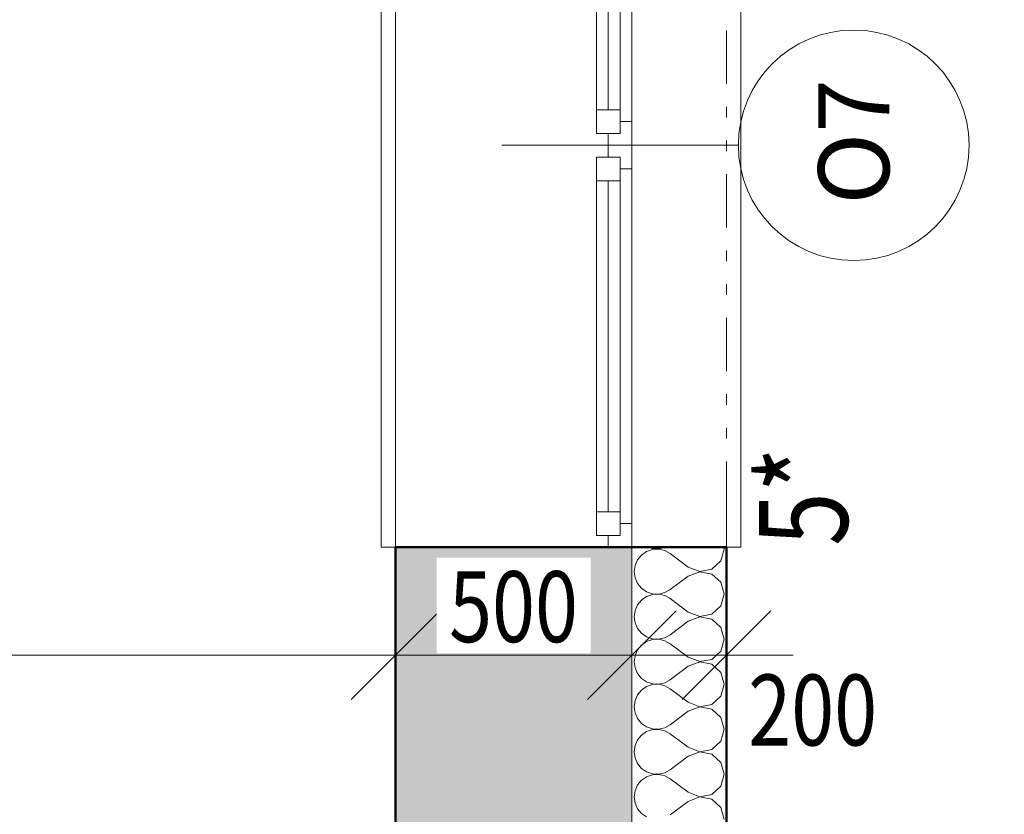
# Model space of a CAD drawing. Units: millimetres. Extents: x -18690 to 1567043, y -67402 to 55851.
# Drawn here: x 32322 to 34403, y 5106 to 6786 of the extents above; entities that cross this region are included whole.
import ezdxf
from ezdxf.enums import TextEntityAlignment as Align

# ---------------------------------------------------------------- set-up
doc = ezdxf.new("R2010")
doc.units = ezdxf.units.MM
doc.header["$MEASUREMENT"] = 0
for name, pattern in [('Wipeout_Contour', [1000, 0, -1000]), ('Čerchovaná se dvěma tečkami S', [303.75, 112.5, -48.75, 22.5, -48.75, 22.5, -48.75]), ('Čárkovaná M', [337.5, 187.5, -150])]:
    doc.linetypes.add(name, pattern=pattern)
for name, color, linetype in [('2D - Hrubá', 7, 'Continuous'), ('2D - Popis - ASR', 7, 'Continuous'), ('3D - Zdivo - Kontaktné zateplenie', 7, 'Continuous'), ('3D - Zdivo - obvodové nosné', 7, 'Continuous'), ('Kóty - SP', 7, 'Continuous'), ('Otvory – Dveře', 7, 'Continuous'), ('Otvory – Okna', 7, 'Continuous'), ('Otvory – Značky oken', 7, 'Continuous'), ('Výplně – Řezové', 7, 'Continuous'), ('Zóny', 7, 'Continuous')]:
    doc.layers.add(name, color=color, linetype=linetype)
doc.styles.add('GENEROVANÝ_STYL_1', font='txt')
doc.styles.add('GENEROVANÝ_STYL_4', font='txt')
doc.dimstyles.new('GENEROVANÝ_STYL__1', dxfattribs={"dimtxt": 187.5, "dimasz": 178.125, "dimexe": 0.18, "dimexo": 400, "dimgap": 0, "dimtad": 1, "dimdec": 0, "dimzin": 0, "dimdsep": 46, "dimtxsty": 'GENEROVANÝ_STYL_4', "dimblk": 'ARROWHEAD_6', "dimblk1": 'ARROWHEAD_6', "dimblk2": 'ARROWHEAD_6', "dimcen": 0.09, "dimclrd": 7, "dimclre": 7, "dimclrt": 7, "dimazin": 0, "dimtfac": 1, "dimtdec": 4, "dimtmove": 0, "dimatfit": 3, "dimfxl": 1, "dimtolj": 1, "dimtzin": 0, "dimarcsym": 0})
doc.dimstyles.new('GENEROVANÝ_STYL__2', dxfattribs={"dimtxt": 187.5, "dimasz": 178.125, "dimexe": 0.18, "dimexo": 400, "dimgap": 0, "dimtad": 1, "dimdec": 0, "dimzin": 0, "dimdsep": 46, "dimtxsty": 'GENEROVANÝ_STYL_4', "dimblk": 'ARROWHEAD_6', "dimblk1": 'ARROWHEAD_6', "dimblk2": 'ARROWHEAD_6', "dimcen": 0.09, "dimclrd": 7, "dimclre": 7, "dimclrt": 7, "dimazin": 0, "dimtfac": 1, "dimtdec": 4, "dimtmove": 2, "dimatfit": 3, "dimfxl": 1, "dimtolj": 1, "dimtzin": 0, "dimarcsym": 0})
doc.dimstyles.new('GENEROVANÝ_STYL__3', dxfattribs={"dimtxt": 187.5, "dimasz": 178.125, "dimexe": 0.18, "dimexo": 400, "dimgap": 0, "dimtad": 1, "dimtih": 1, "dimtoh": 1, "dimdec": 0, "dimzin": 0, "dimdsep": 46, "dimtxsty": 'GENEROVANÝ_STYL_4', "dimblk": 'ARROWHEAD_6', "dimblk1": 'ARROWHEAD_6', "dimblk2": 'ARROWHEAD_6', "dimcen": 0.09, "dimclrd": 7, "dimclre": 7, "dimclrt": 7, "dimazin": 0, "dimtfac": 1, "dimtdec": 4, "dimtmove": 0, "dimatfit": 3, "dimfxl": 1, "dimtolj": 1, "dimtzin": 0, "dimarcsym": 0})
doc.dimstyles.new('GENEROVANÝ_STYL__4', dxfattribs={"dimtxt": 187.5, "dimasz": 178.125, "dimexe": 0.18, "dimexo": 400, "dimgap": 0, "dimtad": 1, "dimtih": 1, "dimtoh": 1, "dimdec": 0, "dimzin": 0, "dimdsep": 46, "dimtxsty": 'GENEROVANÝ_STYL_4', "dimblk": 'ARROWHEAD_6', "dimblk1": 'ARROWHEAD_6', "dimblk2": 'ARROWHEAD_6', "dimcen": 0.09, "dimclrd": 7, "dimclre": 7, "dimclrt": 7, "dimazin": 0, "dimtfac": 1, "dimtdec": 4, "dimtmove": 2, "dimatfit": 3, "dimfxl": 1, "dimtolj": 1, "dimtzin": 0, "dimarcsym": 0})
doc.dimstyles.new('GENEROVANÝ_STYL__7', dxfattribs={"dimtxt": 150, "dimasz": 178.125, "dimexe": 0.18, "dimexo": 400, "dimgap": 0, "dimtad": 1, "dimtih": 1, "dimtoh": 1, "dimdec": 0, "dimzin": 0, "dimdsep": 46, "dimtxsty": 'GENEROVANÝ_STYL_4', "dimblk": 'ARROWHEAD_6', "dimblk1": 'ARROWHEAD_6', "dimblk2": 'ARROWHEAD_6', "dimcen": 0.09, "dimclrd": 7, "dimclre": 7, "dimclrt": 7, "dimazin": 0, "dimtfac": 1, "dimtdec": 4, "dimtmove": 2, "dimatfit": 3, "dimfxl": 1, "dimtolj": 1, "dimtzin": 0, "dimarcsym": 0})
doc.dimstyles.new('GENEROVANÝ_STYL__8', dxfattribs={"dimtxt": 150, "dimasz": 178.125, "dimexe": 0.18, "dimexo": 400, "dimgap": 0, "dimtad": 1, "dimtih": 1, "dimtoh": 1, "dimdec": 0, "dimzin": 0, "dimdsep": 46, "dimtxsty": 'GENEROVANÝ_STYL_4', "dimblk": 'ARROWHEAD_6', "dimblk1": 'ARROWHEAD_6', "dimblk2": 'ARROWHEAD_6', "dimcen": 0.09, "dimclrd": 7, "dimclre": 7, "dimclrt": 7, "dimazin": 0, "dimtfac": 1, "dimtdec": 4, "dimtmove": 0, "dimatfit": 3, "dimfxl": 1, "dimtolj": 1, "dimtzin": 0, "dimarcsym": 0})

# ---------------------------------------------------------------- blocks, each defined once
blk = doc.blocks.new('Dvoukřídlé okno 1 25')
at = {"layer": 'Otvory – Okna', "color": 7, "linetype": 'Continuous', "lineweight": 13}
for p, q in [((-850, 480), (850, 480)), ((850, 480), (850, 450)), ((850, 0), (850, 450)), ((-775, 25), (-75, 25)), ((-775, 25), (-75, 25)), ((-75, -25), (-75, 25)), ((-75, 25), (-25, 25)), ((-25, 25), (-25, -25)), ((25, 25), (75, 25)), ((25, -25), (25, 25)), ((75, 25), (775, 25)), ((75, 25), (75, -25)), ((75, 25), (775, 25)), ((775, -25), (775, 25)), ((775, 25), (825, 25)), ((825, 25), (825, -25)), ((-775, 0), (-75, 0)), ((-25, -25), (-25, 0)), ((-25, 0), (0, 0)), ((0, 0), (25, 0)), ((25, 0), (25, -25)), ((75, 0), (775, 0)), ((825, -25), (825, 0)), ((825, 0), (850, 0)), ((850, -50), (850, 0)), ((850, -50), (850, 0)), ((-75, -25), (-775, -25)), ((-25, -25), (-75, -25)), ((-50, -50), (-50, -25)), ((-50, -25), (-25, -25)), ((25, -25), (50, -25)), ((75, -25), (25, -25)), ((50, -25), (50, -50)), ((775, -25), (75, -25)), ((825, -25), (775, -25)), ((800, -50), (800, -25)), ((800, -25), (825, -25)), ((-50, -50), (-800, -50)), ((0, -50), (-50, -50)), ((50, -50), (0, -50)), ((800, -50), (50, -50)), ((850, -50), (800, -50)), ((850, -280), (850, -50)), ((-850, -280), (850, -280))]:
    blk.add_line(p, q, dxfattribs=at)
at = {"layer": 'Otvory – Okna', "color": 7, "linetype": 'Čárkovaná M', "lineweight": 13}
for p, q in [((-850, 450), (850, 450)), ((-850, -50), (850, -50))]:
    blk.add_line(p, q, dxfattribs=at)
blk = doc.blocks.new('Značka okna CZ 25_2')
at = {"layer": 'Otvory – Značky oken', "color": 7, "linetype": 'Continuous', "lineweight": 13}
blk.add_line((0, -275), (0, 225), dxfattribs=at)
at = {"layer": 'Otvory – Značky oken', "color": 7, "linetype": 'Continuous', "lineweight": 13, "flags": 128}
blk.add_lwpolyline([(-243.75, 468.75, 1), (243.75, 468.75, 1)], format="xyb", close=True, dxfattribs=at)
at = {"layer": 'Otvory – Značky oken', "color": 7, "lineweight": 13, "style": 'GENEROVANÝ_STYL_1'}
blk.add_attdef('AC_WIDO_ID', text='', height=150, rotation=180, dxfattribs=at).set_placement((0, 476.09), align=Align.MIDDLE_CENTER)
blk = doc.blocks.new('Zeď_1_6', base_point=(33615.9, 11260.5))
at = {"layer": 'Výplně – Řezové', "linetype": 'Continuous', "lineweight": 13, "true_color": 0xa8a8a8}
blk.add_hatch(color=253, dxfattribs=at).paths.add_polyline_path([(33115.9, 4140.5), (33615.9, 4140.5), (33615.9, 5670.5), (33115.9, 5670.5)])
at = {"layer": '3D - Zdivo - obvodové nosné', "color": 7, "linetype": 'Continuous', "lineweight": 13}
for p, q in [((33565.9, 5670.5), (33115.9, 5670.5)), ((33615.9, 5670.5), (33565.9, 5670.5))]:
    blk.add_line(p, q, dxfattribs=at)
at = {"layer": '3D - Zdivo - obvodové nosné', "color": 7, "linetype": 'Continuous', "lineweight": 13, "flags": 128}
for points in [[(33115.9, 5670.5), (33115.9, 4140.5)], [(33615.9, 3640.5), (33615.9, 5670.5)]]:
    blk.add_lwpolyline(points, dxfattribs=at)
at = {"layer": 'Otvory – Okna', "color": 7, "linetype": 'Continuous', "lineweight": 13, "xscale": -1, "zscale": 1000, "rotation": 90}
blk.add_blockref('Dvoukřídlé okno 1 25', (33565.9, 6520.5), dxfattribs=at)
at = {"layer": 'Otvory – Značky oken', "color": 7, "lineweight": 13}
ref = blk.add_blockref('Značka okna CZ 25_2', (33615.9, 6520.5), dxfattribs=dict(at, rotation=270))
ref.add_attrib('AC_WIDO_ID', 'O7', dxfattribs={"color": 7, "lineweight": 13, "height": 150, "rotation": 90, "style": 'GENEROVANÝ_STYL_1'}).set_placement((34084.7, 6527.8), align=Align.MIDDLE_CENTER)
blk = doc.blocks.new('*X157')
at = {"layer": 'Výplně – Řezové', "color": 7, "linetype": 'Continuous', "lineweight": 13}
for p, q in [((33647, 5661.6), (33636.2, 5654.2)), ((33659.5, 5665.8), (33647, 5661.6)), ((33650.6, 5670.5), (33659.5, 5667.5)), ((33659.5, 5667.5), (33672.6, 5666.9)), ((33672.6, 5666.5), (33659.5, 5665.8)), ((33672.6, 5666.9), (33685.4, 5669.8)), ((33685.4, 5663.5), (33672.6, 5666.5)), ((33685.4, 5669.8), (33686.6, 5670.5)), ((33696.9, 5657.1), (33685.4, 5663.5)), ((33804.1, 5641.6), (33811.2, 5666.7)), ((33811.2, 5666.7), (33810.1, 5670.5)), ((33627.8, 5644.1), (33622.5, 5632.1)), ((33636.2, 5654.2), (33627.8, 5644.1)), ((33735, 5628.6), (33696.9, 5657.1)), ((33784.9, 5624.1), (33804.1, 5641.6)), ((33622.5, 5632.1), (33620.7, 5619)), ((33620.7, 5619), (33622.5, 5606)), ((33735, 5628.6), (33759.3, 5619.2)), ((33759.3, 5619.2), (33784.9, 5624.1)), ((33622.5, 5606), (33627.8, 5594)), ((33735, 5609.5), (33696.9, 5581)), ((33759.3, 5618.9), (33735, 5609.5)), ((33784.9, 5614), (33759.3, 5618.9)), ((33804.1, 5596.5), (33784.9, 5614)), ((33627.8, 5594), (33636.2, 5583.9)), ((33636.2, 5583.9), (33647, 5576.5)), ((33685.4, 5574.6), (33696.9, 5581)), ((33811.2, 5571.4), (33804.1, 5596.5)), ((33636.2, 5559), (33627.8, 5548.8)), ((33647, 5566.4), (33636.2, 5559)), ((33647, 5576.5), (33659.5, 5572.3)), ((33659.5, 5570.6), (33647, 5566.4)), ((33659.5, 5572.3), (33672.6, 5571.6)), ((33672.6, 5571.2), (33659.5, 5570.6)), ((33672.6, 5571.6), (33685.4, 5574.6)), ((33685.4, 5568.3), (33672.6, 5571.2)), ((33696.9, 5561.9), (33685.4, 5568.3)), ((33735, 5533.3), (33696.9, 5561.9)), ((33804.1, 5546.4), (33811.2, 5571.4)), ((33622.5, 5536.8), (33620.7, 5523.8)), ((33627.8, 5548.8), (33622.5, 5536.8)), ((33784.9, 5528.8), (33804.1, 5546.4)), ((33620.7, 5523.8), (33622.5, 5510.8)), ((33735, 5533.3), (33759.3, 5524)), ((33759.3, 5523.6), (33735, 5514.3)), ((33759.3, 5524), (33784.9, 5528.8)), ((33784.9, 5518.8), (33759.3, 5523.6)), ((33804.1, 5501.2), (33784.9, 5518.8)), ((33622.5, 5510.8), (33627.8, 5498.8)), ((33627.8, 5498.8), (33636.2, 5488.7)), ((33735, 5514.3), (33696.9, 5485.7)), ((33811.2, 5476.2), (33804.1, 5501.2)), ((33636.2, 5488.7), (33647, 5481.2)), ((33647, 5481.2), (33659.5, 5477)), ((33659.5, 5475.4), (33647, 5471.2)), ((33659.5, 5477), (33672.6, 5476.4)), ((33672.6, 5476), (33659.5, 5475.4)), ((33672.6, 5476.4), (33685.4, 5479.4)), ((33685.4, 5473), (33672.6, 5476)), ((33685.4, 5479.4), (33696.9, 5485.7)), ((33804.1, 5451.2), (33811.2, 5476.2)), ((33627.8, 5453.6), (33622.5, 5441.6)), ((33636.2, 5463.7), (33627.8, 5453.6)), ((33647, 5471.2), (33636.2, 5463.7)), ((33696.9, 5466.7), (33685.4, 5473)), ((33735, 5438.1), (33696.9, 5466.7)), ((33622.5, 5441.6), (33620.7, 5428.6)), ((33735, 5438.1), (33759.3, 5428.8)), ((33759.3, 5428.8), (33784.9, 5433.6)), ((33784.9, 5433.6), (33804.1, 5451.2)), ((33620.7, 5428.6), (33622.5, 5415.6)), ((33622.5, 5415.6), (33627.8, 5403.5)), ((33735, 5419), (33696.9, 5390.5)), ((33759.3, 5428.4), (33735, 5419)), ((33784.9, 5423.5), (33759.3, 5428.4)), ((33804.1, 5406), (33784.9, 5423.5)), ((33627.8, 5403.5), (33636.2, 5393.4)), ((33636.2, 5393.4), (33647, 5386)), ((33685.4, 5384.1), (33696.9, 5390.5)), ((33811.2, 5381), (33804.1, 5406)), ((33647, 5375.9), (33636.2, 5368.5)), ((33647, 5386), (33659.5, 5381.8)), ((33659.5, 5380.1), (33647, 5375.9)), ((33659.5, 5381.8), (33672.6, 5381.1)), ((33672.6, 5380.8), (33659.5, 5380.1)), ((33672.6, 5381.1), (33685.4, 5384.1)), ((33685.4, 5377.8), (33672.6, 5380.8)), ((33696.9, 5371.4), (33685.4, 5377.8)), ((33735, 5342.9), (33696.9, 5371.4)), ((33804.1, 5355.9), (33811.2, 5381)), ((33627.8, 5358.4), (33622.5, 5346.3)), ((33636.2, 5368.5), (33627.8, 5358.4)), ((33784.9, 5338.4), (33804.1, 5355.9)), ((33622.5, 5346.3), (33620.7, 5333.3)), ((33620.7, 5333.3), (33622.5, 5320.3)), ((33735, 5342.9), (33759.3, 5333.5)), ((33759.3, 5333.1), (33735, 5323.8)), ((33759.3, 5333.5), (33784.9, 5338.4)), ((33784.9, 5328.3), (33759.3, 5333.1)), ((33804.1, 5310.7), (33784.9, 5328.3)), ((33622.5, 5320.3), (33627.8, 5308.3)), ((33627.8, 5308.3), (33636.2, 5298.2)), ((33735, 5323.8), (33696.9, 5295.2)), ((33811.2, 5285.7), (33804.1, 5310.7)), ((33636.2, 5298.2), (33647, 5290.7)), ((33647, 5290.7), (33659.5, 5286.5)), ((33659.5, 5286.5), (33672.6, 5285.9)), ((33672.6, 5285.9), (33685.4, 5288.9)), ((33685.4, 5288.9), (33696.9, 5295.2)), ((33636.2, 5273.2), (33627.8, 5263.1)), ((33647, 5280.7), (33636.2, 5273.2)), ((33659.5, 5284.9), (33647, 5280.7)), ((33672.6, 5285.5), (33659.5, 5284.9)), ((33685.4, 5282.5), (33672.6, 5285.5)), ((33696.9, 5276.2), (33685.4, 5282.5)), ((33735, 5247.6), (33696.9, 5276.2)), ((33804.1, 5260.7), (33811.2, 5285.7)), ((33622.5, 5251.1), (33620.7, 5238.1)), ((33627.8, 5263.1), (33622.5, 5251.1)), ((33735, 5247.6), (33759.3, 5238.3)), ((33784.9, 5243.1), (33804.1, 5260.7)), ((33620.7, 5238.1), (33622.5, 5225.1)), ((33622.5, 5225.1), (33627.8, 5213.1)), ((33735, 5228.6), (33696.9, 5200)), ((33759.3, 5237.9), (33735, 5228.6)), ((33759.3, 5238.3), (33784.9, 5243.1)), ((33784.9, 5233.1), (33759.3, 5237.9)), ((33804.1, 5215.5), (33784.9, 5233.1)), ((33627.8, 5213.1), (33636.2, 5202.9)), ((33636.2, 5202.9), (33647, 5195.5)), ((33811.2, 5190.5), (33804.1, 5215.5)), ((33647, 5185.4), (33636.2, 5178)), ((33647, 5195.5), (33659.5, 5191.3)), ((33659.5, 5189.6), (33647, 5185.4)), ((33659.5, 5191.3), (33672.6, 5190.7)), ((33672.6, 5190.3), (33659.5, 5189.6)), ((33672.6, 5190.7), (33685.4, 5193.6)), ((33685.4, 5187.3), (33672.6, 5190.3)), ((33685.4, 5193.6), (33696.9, 5200)), ((33696.9, 5181), (33685.4, 5187.3)), ((33804.1, 5165.4), (33811.2, 5190.5)), ((33627.8, 5167.9), (33622.5, 5155.9)), ((33636.2, 5178), (33627.8, 5167.9)), ((33735, 5152.4), (33696.9, 5181)), ((33784.9, 5147.9), (33804.1, 5165.4)), ((33622.5, 5155.9), (33620.7, 5142.9)), ((33620.7, 5142.9), (33622.5, 5129.8)), ((33735, 5152.4), (33759.3, 5143)), ((33759.3, 5142.7), (33735, 5133.3)), ((33759.3, 5143), (33784.9, 5147.9)), ((33784.9, 5137.8), (33759.3, 5142.7)), ((33622.5, 5129.8), (33627.8, 5117.8)), ((33735, 5133.3), (33696.9, 5104.8)), ((33804.1, 5120.3), (33784.9, 5137.8)), ((33811.2, 5095.2), (33804.1, 5120.3)), ((33627.8, 5117.8), (33636.2, 5107.7)), ((33636.2, 5107.7), (33647, 5100.3))]:
    blk.add_line(p, q, dxfattribs=at)
blk = doc.blocks.new('Prázdný obdélníkový dveřní otvor 25_8')
at = {"layer": 'Otvory – Dveře', "color": 7, "linetype": 'Čerchovaná se dvěma tečkami S', "lineweight": 13}
for p, q in [((-850, 200), (850, 200)), ((-850, 0), (850, 0))]:
    blk.add_line(p, q, dxfattribs=at)
at = {"layer": 'Otvory – Dveře', "color": 7, "linetype": 'Continuous', "lineweight": 13}
blk.add_line((850, 0), (850, 200), dxfattribs=at)
blk = doc.blocks.new('Zeď_59_6', base_point=(33815.9, 20740.5))
at = {"layer": '3D - Zdivo - Kontaktné zateplenie', "color": 7, "linetype": 'Continuous', "lineweight": 13}
blk.add_line((33815.9, 5670.5), (33615.9, 5670.5), dxfattribs=at)
at = {"layer": '3D - Zdivo - Kontaktné zateplenie', "color": 7, "linetype": 'Continuous', "lineweight": 13, "flags": 128}
for points in [[(33615.9, 5670.5), (33615.9, 3640.5)], [(33815.9, 3440.5), (33815.9, 5670.5)]]:
    blk.add_lwpolyline(points, dxfattribs=at)
at = {"layer": '3D - Zdivo - Kontaktné zateplenie', "color": 7, "lineweight": 13}
blk.add_blockref('*X157', (0, 0), dxfattribs=at)
at = {"layer": 'Otvory – Dveře', "color": 7, "linetype": 'Continuous', "lineweight": 13, "xscale": -1, "zscale": 1000, "rotation": 90}
blk.add_blockref('Prázdný obdélníkový dveřní otvor 25_8', (33815.9, 6520.5), dxfattribs=at)
blk = doc.blocks.new('*D245')
at = {"layer": 'Kóty - SP', "color": 7, "linetype": 'Continuous', "lineweight": 13}
for p, q in [((36225, 5764.2), (36412.5, 5576.7)), ((36494.5, 5670.5), (35918.7, 5670.5)), ((36318.7, 3640.5), (36318.7, 5670.5)), ((36225, 3734.2), (36412.5, 3546.7)), ((36494.5, 3640.5), (35918.7, 3640.5)), ((36318.7, 3499.9), (36318.7, 3640.5))]:
    blk.add_line(p, q, dxfattribs=at)
at = {"color": 254, "linetype": 'Wipeout_Contour', "lineweight": 0, "ltscale": 145905.908095}
blk.add_wipeout([(36306.7, 4373.5), (36306.7, 4961.4), (36044.2, 4961.4), (36044.2, 4373.5)], dxfattribs=at).dxf.layer = 'Kóty - SP'
at = {"layer": 'Kóty - SP', "color": 7, "lineweight": 13, "insert": (36272.3, 4411), "char_height": 187.5, "attachment_point": 7, "rotation": 90, "style": 'GENEROVANÝ_STYL_4'}
blk.add_mtext('\\A1;{\\W0.800000x;\\pql;\\fArial|b0|i1|c238|p34;2\xa0030}', dxfattribs=at)
blk = doc.blocks.new('ARROWHEAD_6')
at = {"color": 0, "linetype": 'Continuous', "lineweight": 0}
for p, q in [((-0.5, -0.5), (0.5, 0.5)), ((0, 0), (-1, 0))]:
    blk.add_line(p, q, dxfattribs=at)
blk = doc.blocks.new('*D246')
at = {"layer": 'Kóty - SP', "color": 7, "linetype": 'Continuous', "lineweight": 13}
for p, q in [((36225, 7464.2), (36412.5, 7276.7)), ((36494.5, 7370.5), (35918.7, 7370.5)), ((36318.7, 5670.5), (36318.7, 7370.5)), ((36225, 5764.2), (36412.5, 5576.7)), ((36494.5, 5670.5), (35918.7, 5670.5))]:
    blk.add_line(p, q, dxfattribs=at)
at = {"color": 254, "linetype": 'Wipeout_Contour', "lineweight": 0, "ltscale": 147085.317448}
blk.add_wipeout([(36315, 6230.3), (36315, 6810.7), (36060, 6810.7), (36060, 6230.3)], dxfattribs=at).dxf.layer = 'Kóty - SP'
at = {"layer": 'Kóty - SP', "color": 7, "lineweight": 13, "insert": (36284.3, 6264), "char_height": 187.5, "attachment_point": 7, "rotation": 90, "style": 'GENEROVANÝ_STYL_4'}
blk.add_mtext('\\A1;{\\W0.800000x;\\pql;\\fArial|b0|i1|c238|p34;1\xa0700}', dxfattribs=at)
at = {"color": 254, "linetype": 'Wipeout_Contour', "lineweight": 0, "ltscale": 148129.028462}
blk.add_wipeout([(36577.5, 5991), (36577.5, 7050), (36322.5, 7050), (36322.5, 5991)], dxfattribs=at).dxf.layer = 'Kóty - SP'
at = {"layer": 'Kóty - SP', "color": 7, "lineweight": 13, "insert": (36597.8, 6024.7), "char_height": 187.5, "attachment_point": 7, "rotation": 90, "style": 'GENEROVANÝ_STYL_4'}
blk.add_mtext('\\A1;{\\W0.800000x;\\pql;\\fArial|b0|i1|c238|p34;1\xa0375(800)}', dxfattribs=at)
blk = doc.blocks.new('*D255')
at = {"layer": 'Kóty - SP', "color": 7, "linetype": 'Continuous', "lineweight": 13}
for p, q in [((36824.5, 8828.2), (37012, 8640.7)), ((37094, 8734.5), (36518.2, 8734.5)), ((36918.2, 4140.5), (36918.2, 8734.5)), ((36824.5, 4234.2), (37012, 4046.7)), ((37094, 4140.5), (36518.2, 4140.5))]:
    blk.add_line(p, q, dxfattribs=at)
at = {"color": 254, "linetype": 'Wipeout_Contour', "lineweight": 0, "ltscale": 149387.530325}
blk.add_wipeout([(36914.5, 6176.1), (36914.5, 6698.9), (36659.5, 6698.9), (36659.5, 6176.1)], dxfattribs=at).dxf.layer = 'Kóty - SP'
at = {"color": 254, "linetype": 'Wipeout_Contour', "lineweight": 0, "ltscale": 149259.061449}
blk.add_wipeout([(37189.3, 4156.7), (37189.3, 4573.2), (36926.8, 4573.2), (36926.8, 4156.7)], dxfattribs=at).dxf.layer = 'Kóty - SP'
at = {"layer": 'Kóty - SP', "color": 7, "lineweight": 13, "char_height": 187.5, "attachment_point": 7, "rotation": 90, "style": 'GENEROVANÝ_STYL_4'}
for s, insert in [('\\A1;{\\W0.800000x;\\pql;\\fArial|b0|i1|c238|p34;4595}', (36883.8, 6209.8)), ('\\A1;{\\W0.800000x;\\pql;\\fArial|b0|i1|c238|p34;500}', (37154.8, 4194.2))]:
    blk.add_mtext(s, dxfattribs=dict(at, insert=insert))
blk = doc.blocks.new('*D261')
at = {"layer": 'Kóty - SP', "color": 7, "linetype": 'Continuous', "lineweight": 13}
for p, q in [((37518.3, 20540.5), (37518.3, 20681.1)), ((37612.1, 20446.7), (37424.6, 20634.2)), ((37694.1, 20540.5), (37118.3, 20540.5)), ((37518.3, 3640.5), (37518.3, 20540.5)), ((37424.6, 3734.2), (37612.1, 3546.7)), ((37694.1, 3640.5), (37118.3, 3640.5)), ((37518.3, 3499.9), (37518.3, 3640.5))]:
    blk.add_line(p, q, dxfattribs=at)
at = {"color": 254, "linetype": 'Wipeout_Contour', "lineweight": 0, "ltscale": 157179.38654}
blk.add_wipeout([(37514.6, 11743.4), (37514.6, 12437.6), (37259.6, 12437.6), (37259.6, 11743.4)], dxfattribs=at).dxf.layer = 'Kóty - SP'
at = {"layer": 'Kóty - SP', "color": 7, "lineweight": 13, "insert": (37483.9, 11777.1), "char_height": 187.5, "attachment_point": 7, "rotation": 90, "style": 'GENEROVANÝ_STYL_4'}
blk.add_mtext('\\A1;{\\W0.800000x;\\pql;\\fArial|b0|i1|c238|p34;16\xa0900}', dxfattribs=at)
blk = doc.blocks.new('*D293')
at = {"layer": 'Kóty - SP', "color": 7, "linetype": 'Continuous', "lineweight": 13}
for p, q in [((21545.9, 565.1), (21545.9, 1140.9)), ((33115.9, 565.1), (33115.9, 1140.9)), ((21639.7, 834.7), (21452.2, 647.2)), ((33209.7, 834.7), (33022.2, 647.2)), ((21545.9, 740.9), (33115.9, 740.9))]:
    blk.add_line(p, q, dxfattribs=at)
at = {"color": 254, "linetype": 'Wipeout_Contour', "lineweight": 0, "ltscale": 109380.590699}
blk.add_wipeout([(26991.4, 744.7), (27670.5, 744.7), (27670.5, 999.7), (26991.4, 999.7)], dxfattribs=at).dxf.layer = 'Kóty - SP'
at = {"color": 254, "linetype": 'Wipeout_Contour', "lineweight": 0, "ltscale": 87135.69831}
blk.add_wipeout([(21566.9, 474.4), (21983.3, 474.4), (21983.3, 736.9), (21566.9, 736.9)], dxfattribs=at).dxf.layer = 'Kóty - SP'
at = {"layer": 'Kóty - SP', "color": 7, "lineweight": 13, "char_height": 187.5, "attachment_point": 7, "style": 'GENEROVANÝ_STYL_4'}
for s, insert in [('\\A1;{\\W0.800000x;\\pql;\\fArial|b0|i1|c238|p34;11\xa0570}', (27025.1, 775.3)), ('\\A1;{\\W0.800000x;\\pql;\\fArial|b0|i1|c238|p34;420}', (21604.4, 508.8))]:
    blk.add_mtext(s, dxfattribs=dict(at, insert=insert))
blk = doc.blocks.new('*D294')
at = {"layer": 'Kóty - SP', "color": 7, "linetype": 'Continuous', "lineweight": 13}
for p, q in [((33115.9, 565.1), (33115.9, 1140.9)), ((33615.9, 565.1), (33615.9, 1140.9)), ((33209.7, 834.7), (33022.2, 647.2)), ((33709.7, 834.7), (33522.2, 647.2)), ((33115.9, 740.9), (33615.9, 740.9))]:
    blk.add_line(p, q, dxfattribs=at)
at = {"color": 254, "linetype": 'Wipeout_Contour', "lineweight": 0, "ltscale": 133643.430964}
blk.add_wipeout([(33189.6, 791.9), (33606.1, 791.9), (33606.1, 1054.4), (33189.6, 1054.4)], dxfattribs=at).dxf.layer = 'Kóty - SP'
at = {"layer": 'Kóty - SP', "color": 7, "lineweight": 13, "insert": (33227.1, 826.3), "char_height": 187.5, "attachment_point": 7, "style": 'GENEROVANÝ_STYL_4'}
blk.add_mtext('\\A1;{\\W0.800000x;\\pql;\\fArial|b0|i1|c238|p34;500}', dxfattribs=at)
blk = doc.blocks.new('*D295')
at = {"layer": 'Kóty - SP', "color": 7, "linetype": 'Continuous', "lineweight": 13}
for p, q in [((33615.9, 565.1), (33615.9, 1140.9)), ((33815.9, 565.1), (33815.9, 1140.9)), ((33709.7, 834.7), (33522.2, 647.2)), ((33722.2, 647.2), (33909.7, 834.7)), ((33615.9, 740.9), (33815.9, 740.9)), ((33815.9, 740.9), (33956.6, 740.9))]:
    blk.add_line(p, q, dxfattribs=at)
at = {"color": 254, "linetype": 'Wipeout_Contour', "lineweight": 0, "ltscale": 136190.685526}
blk.add_wipeout([(33833.9, 465.9), (34250.4, 465.9), (34250.4, 728.4), (33833.9, 728.4)], dxfattribs=at).dxf.layer = 'Kóty - SP'
at = {"layer": 'Kóty - SP', "color": 7, "lineweight": 13, "insert": (33871.4, 500.3), "char_height": 187.5, "attachment_point": 7, "style": 'GENEROVANÝ_STYL_4'}
blk.add_mtext('\\A1;{\\W0.800000x;\\pql;\\fArial|b0|i1|c238|p34;200}', dxfattribs=at)
blk = doc.blocks.new('*D297')
at = {"layer": 'Kóty - SP', "color": 7, "linetype": 'Continuous', "lineweight": 13}
for p, q in [((33815.9, 65.4), (33815.9, 641.2)), ((35840.9, 65.4), (35840.9, 641.2)), ((33909.7, 334.9), (33722.2, 147.4)), ((35747.2, 147.4), (35934.7, 334.9)), ((33815.9, 241.2), (35840.9, 241.2)), ((35840.9, 241.2), (35981.6, 241.2))]:
    blk.add_line(p, q, dxfattribs=at)
at = {"color": 254, "linetype": 'Wipeout_Contour', "lineweight": 0, "ltscale": 139322.644155}
blk.add_wipeout([(34538.2, 244.9), (35118.6, 244.9), (35118.6, 499.9), (34538.2, 499.9)], dxfattribs=at).dxf.layer = 'Kóty - SP'
at = {"layer": 'Kóty - SP', "color": 7, "lineweight": 13, "insert": (34572, 275.6), "char_height": 187.5, "attachment_point": 7, "style": 'GENEROVANÝ_STYL_4'}
blk.add_mtext('\\A1;{\\W0.800000x;\\pql;\\fArial|b0|i1|c238|p34;2\xa0025}', dxfattribs=at)
blk = doc.blocks.new('*D321')
at = {"layer": 'Kóty - SP', "color": 7, "linetype": 'Continuous', "lineweight": 13}
for p, q in [((21545.9, 5266.7), (21545.9, 5842.5)), ((33115.9, 5266.7), (33115.9, 5842.5)), ((21639.7, 5536.2), (21452.2, 5348.7)), ((33209.7, 5536.2), (33022.2, 5348.7)), ((21545.9, 5442.5), (33115.9, 5442.5))]:
    blk.add_line(p, q, dxfattribs=at)
at = {"color": 254, "linetype": 'Wipeout_Contour', "lineweight": 0, "ltscale": 111553.896446}
blk.add_wipeout([(27060, 5446.2), (27601.8, 5446.2), (27601.8, 5648.7), (27060, 5648.7)], dxfattribs=at).dxf.layer = 'Kóty - SP'
at = {"color": 254, "linetype": 'Wipeout_Contour', "lineweight": 0, "ltscale": 89486.947099}
blk.add_wipeout([(21560.8, 5213.7), (21898.2, 5213.7), (21898.2, 5428), (21560.8, 5428)], dxfattribs=at).dxf.layer = 'Kóty - SP'
at = {"layer": 'Kóty - SP', "color": 7, "lineweight": 13, "char_height": 150, "attachment_point": 7, "style": 'GENEROVANÝ_STYL_4'}
for s, insert in [('\\A1;{\\W0.800000x;\\pql;\\fArial|b0|i1|c238|p34;11\xa0570}', (27086.3, 5470)), ('\\A1;{\\W0.800000x;\\pql;\\fArial|b0|i1|c238|p34;420}', (21592.9, 5243.4))]:
    blk.add_mtext(s, dxfattribs=dict(at, insert=insert))
blk = doc.blocks.new('*D322')
at = {"layer": 'Kóty - SP', "color": 7, "linetype": 'Continuous', "lineweight": 13}
for p, q in [((33115.9, 5266.7), (33115.9, 5842.5)), ((33615.9, 5266.7), (33615.9, 5842.5)), ((33209.7, 5536.2), (33022.2, 5348.7)), ((33709.7, 5536.2), (33522.2, 5348.7)), ((33115.9, 5442.5), (33615.9, 5442.5))]:
    blk.add_line(p, q, dxfattribs=at)
at = {"color": 254, "linetype": 'Wipeout_Contour', "lineweight": 0, "ltscale": 135296.449673}
blk.add_wipeout([(33203.1, 5446.2), (33528.8, 5446.2), (33528.8, 5648.7), (33203.1, 5648.7)], dxfattribs=at).dxf.layer = 'Kóty - SP'
at = {"layer": 'Kóty - SP', "color": 7, "lineweight": 13, "insert": (33229.3, 5470), "char_height": 150, "attachment_point": 7, "style": 'GENEROVANÝ_STYL_4'}
blk.add_mtext('\\A1;{\\W0.800000x;\\pql;\\fArial|b0|i1|c238|p34;500}', dxfattribs=at)
blk = doc.blocks.new('*D323')
at = {"layer": 'Kóty - SP', "color": 7, "linetype": 'Continuous', "lineweight": 13}
for p, q in [((33615.9, 5266.7), (33615.9, 5842.5)), ((33815.9, 5266.7), (33815.9, 5842.5)), ((33709.7, 5536.2), (33522.2, 5348.7)), ((33722.2, 5348.7), (33909.7, 5536.2)), ((33615.9, 5442.5), (33815.9, 5442.5)), ((33815.9, 5442.5), (33956.6, 5442.5))]:
    blk.add_line(p, q, dxfattribs=at)
at = {"color": 254, "linetype": 'Wipeout_Contour', "lineweight": 0, "ltscale": 137653.84862}
blk.add_wipeout([(33829.5, 5221.7), (34166.9, 5221.7), (34166.9, 5436), (33829.5, 5436)], dxfattribs=at).dxf.layer = 'Kóty - SP'
at = {"layer": 'Kóty - SP', "color": 7, "lineweight": 13, "insert": (33861.6, 5251.4), "char_height": 150, "attachment_point": 7, "style": 'GENEROVANÝ_STYL_4'}
blk.add_mtext('\\A1;{\\W0.800000x;\\pql;\\fArial|b0|i1|c238|p34;200}', dxfattribs=at)
blk = doc.blocks.new('*D419')
at = {"layer": 'Kóty - SP', "color": 7, "linetype": 'Continuous', "lineweight": 13}
for p, q in [((4315.9, -434.6), (4315.9, 141.2)), ((35840.9, -434.6), (35840.9, 141.2)), ((4409.7, -165.1), (4222.2, -352.6)), ((35747.2, -352.6), (35934.7, -165.1)), ((4175.3, -258.8), (4315.9, -258.8)), ((4315.9, -258.8), (35840.9, -258.8)), ((35840.9, -258.8), (35981.6, -258.8))]:
    blk.add_line(p, q, dxfattribs=at)
at = {"color": 254, "linetype": 'Wipeout_Contour', "lineweight": 0, "ltscale": 80316.986047}
blk.add_wipeout([(19731.3, -255.1), (20425.6, -255.1), (20425.6, -0.1), (19731.3, -0.1)], dxfattribs=at).dxf.layer = 'Kóty - SP'
at = {"layer": 'Kóty - SP', "color": 7, "lineweight": 13, "insert": (19765.1, -224.4), "char_height": 187.5, "attachment_point": 7, "style": 'GENEROVANÝ_STYL_4'}
blk.add_mtext('\\A1;{\\W0.800000x;\\pql;\\fArial|b0|i1|c238|p34;31\xa0525}', dxfattribs=at)

msp = doc.modelspace()

# ---------------------------------------------------------------- linework, layer by layer
at = {"layer": '2D - Hrubá', "color": 7, "linetype": 'Continuous', "lineweight": 50}
for p, q in [((33115.9, 5670.5), (33815.9, 5670.5)), ((33115.9, 4140.5), (33115.9, 5670.5)), ((33815.9, 5670.5), (33815.9, 3440.5))]:
    msp.add_line(p, q, dxfattribs=at)
at = {"layer": 'Zóny', "color": 7, "linetype": 'Continuous', "lineweight": 0, "true_color": 0xffffff, "flags": 128}
msp.add_lwpolyline([(21545.9, 4140.5), (33115.9, 4140.5), (33115.9, 8734.5), (21545.9, 8734.5)], close=True, dxfattribs=at)

# ---------------------------------------------------------------- block references
at = {"layer": '3D - Zdivo - Kontaktné zateplenie', "color": 7, "lineweight": 13}
msp.add_blockref('Zeď_59_6', (33815.9, 20740.5), dxfattribs=at)
at = {"layer": '3D - Zdivo - obvodové nosné', "color": 7, "lineweight": 13}
msp.add_blockref('Zeď_1_6', (33615.9, 11260.5), dxfattribs=at)

# ---------------------------------------------------------------- next in the draw order: dimensions: what is measured, and where the dimension line sits
at = {"layer": 'Kóty - SP', "color": 7, "linetype": 'Continuous', "lineweight": 13}
dim = msp.add_linear_dim(base=(36318.7, 5670.5), p1=(33615.9, 3640.5), p2=(33615.9, 5670.5), angle=90, dimstyle='GENEROVANÝ_STYL__2', dxfattribs=at)
dim.commit()
dim.dimension.update_dxf_attribs({"geometry": '*D245', "text_midpoint": (36175.4, 4733.1), "dimtype": 160, "text_rotation": 90})

# ---------------------------------------------------------------- next in the draw order: dimensions: what is measured, and where the dimension line sits
dim = msp.add_linear_dim(base=(36318.7, 7370.5), p1=(33615.9, 5670.5), p2=(33615.9, 7370.5), angle=90, dimstyle='GENEROVANÝ_STYL__1', dxfattribs=at)
dim.commit()
dim.dimension.update_dxf_attribs({"geometry": '*D246', "text_midpoint": (36187.5, 6586.1), "dimtype": 160, "text_rotation": 90})

# ---------------------------------------------------------------- next in the draw order: dimensions: what is measured, and where the dimension line sits
dim = msp.add_linear_dim(base=(36918.2, 8734.5), p1=(27330.9, 4140.5), p2=(27120.9, 8734.5), angle=90, text='4595', dimstyle='GENEROVANÝ_STYL__1', dxfattribs=at)
dim.commit()
dim.dimension.update_dxf_attribs({"geometry": '*D255', "text_midpoint": (36787, 6495.7), "dimtype": 160, "text_rotation": 90})

# ---------------------------------------------------------------- next in the draw order: dimensions: what is measured, and where the dimension line sits
dim = msp.add_linear_dim(base=(37518.3, 20540.5), p1=(33615.9, 3640.5), p2=(33615.9, 20540.5), angle=90, dimstyle='GENEROVANÝ_STYL__1', dxfattribs=at)
dim.commit()
dim.dimension.update_dxf_attribs({"geometry": '*D261', "text_midpoint": (37387.1, 12170.6), "dimtype": 160, "text_rotation": 90})
dim = msp.add_linear_dim(base=(33115.9, 740.9), p1=(21545.9, 6437.5), p2=(33115.9, 7700.5), dimstyle='GENEROVANÝ_STYL__3', dxfattribs=at)
dim.commit()
dim.dimension.update_dxf_attribs({"geometry": '*D293', "text_midpoint": (27418.6, 872.2), "dimtype": 160})

# ---------------------------------------------------------------- next in the draw order: dimensions: what is measured, and where the dimension line sits
dim = msp.add_linear_dim(base=(33615.9, 740.9), p1=(33115.9, 7700.5), p2=(33615.9, 7450.5), dimstyle='GENEROVANÝ_STYL__4', dxfattribs=at)
dim.commit()
dim.dimension.update_dxf_attribs({"geometry": '*D294', "text_midpoint": (33441.5, 923.2), "dimtype": 160})

# ---------------------------------------------------------------- next in the draw order: dimensions: what is measured, and where the dimension line sits
for base, p1, p2, dimstyle, picture, middle in [((33115.9, 5442.5), (21545.9, 6437.5), (33115.9, 7700.5), 'GENEROVANÝ_STYL__8', '*D321', (27401.1, 5547.5)), ((33815.9, 740.9), (33615.9, 7450.5), (33815.9, 3440.5), 'GENEROVANÝ_STYL__4', '*D295', (34085.9, 597.1))]:
    dim = msp.add_linear_dim(base=base, p1=p1, p2=p2, dimstyle=dimstyle, dxfattribs=at)
    dim.commit()
    dim.dimension.update_dxf_attribs({"geometry": picture, "text_midpoint": middle, "dimtype": 160})

# ---------------------------------------------------------------- next in the draw order: dimensions: what is measured, and where the dimension line sits
for base, p1, p2, dimstyle, picture, middle in [((35840.9, 241.2), (33815.9, 3440.5), (35840.9, 10140.5), 'GENEROVANÝ_STYL__3', '*D297', (34894, 372.4)), ((33615.9, 5442.5), (33115.9, 7700.5), (33615.9, 7450.5), 'GENEROVANÝ_STYL__8', '*D322', (33400.9, 5547.5))]:
    dim = msp.add_linear_dim(base=base, p1=p1, p2=p2, dimstyle=dimstyle, dxfattribs=at)
    dim.commit()
    dim.dimension.update_dxf_attribs({"geometry": picture, "text_midpoint": middle, "dimtype": 160})

# ---------------------------------------------------------------- next in the draw order: dimensions: what is measured, and where the dimension line sits
dim = msp.add_linear_dim(base=(33815.9, 5442.5), p1=(33615.9, 7450.5), p2=(33815.9, 12090.5), dimstyle='GENEROVANÝ_STYL__7', dxfattribs=at)
dim.commit()
dim.dimension.update_dxf_attribs({"geometry": '*D323', "text_midpoint": (34033.1, 5328.9), "dimtype": 160})

# ---------------------------------------------------------------- next in the draw order: dimensions: what is measured, and where the dimension line sits
dim = msp.add_linear_dim(base=(35840.9, -258.8), p1=(4315.9, 3440.5), p2=(35840.9, 10140.5), dimstyle='GENEROVANÝ_STYL__3', dxfattribs=at)
dim.commit()
dim.dimension.update_dxf_attribs({"geometry": '*D419', "text_midpoint": (20158.6, -127.6), "dimtype": 160})

# ---------------------------------------------------------------- next in the draw order: texts
at = {"layer": '2D - Popis - ASR', "color": 1, "linetype": 'Continuous', "lineweight": 13, "insert": (34072.1, 5673.3), "char_height": 187.5, "attachment_point": 7, "rotation": 90, "style": 'GENEROVANÝ_STYL_1'}
msp.add_mtext('\\A1;{\\W0.800000x;\\pql;\\fArial|b0|i0|c238|p34;5\\fArial|b0|i0|c238|p34;*}', dxfattribs=at)

doc.saveas('drawing.dxf')
